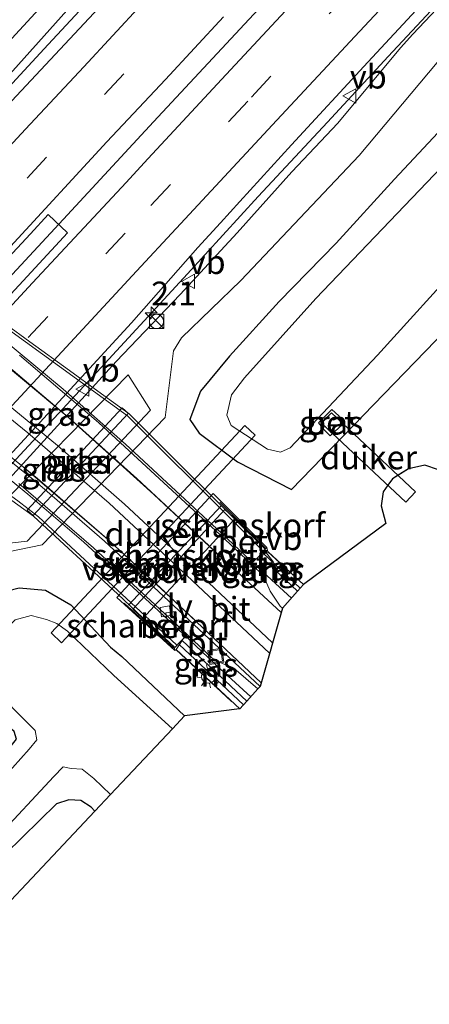
# Model space of a CAD drawing. Units: metres. Extents: x 99990 to 110000, y 406250 to 412503.
# Drawn here: x 102615 to 102659, y 410866 to 410970 of the extents above; entities that cross this region are included whole.
import ezdxf
from ezdxf.enums import TextEntityAlignment as Align

# ---------------------------------------------------------------- set-up
doc = ezdxf.new("R2010")
doc.units = ezdxf.units.M
doc.linetypes.add('IE-TERREINAFSCHEIDING', pattern=[10, 8, -2])
doc.linetypes.add('VW-3-9_STREEP', pattern=[12, 3, -9])
doc.layers.get('0').update_dxf_attribs({"lineweight": 25})
for name, color, linetype, lineweight in [('B-ME-AM-KILOMETR-S-B1', 7, 'Continuous', 18), ('B-ME-BV-GELEIDECONSTRUCTIE-GELEIDERAIL-L-B1', 213, 'BV-GELEIDERAIL', 18), ('B-ME-BV-GELEIDECONSTRUCTIE-GELEIDERAIL-L-B2', 213, 'BV-GELEIDERAIL', 18), ('B-ME-GK-SCHANSKORF-GV-B6', 93, 'Continuous', 18), ('B-ME-GW-INSTEEKWATERGANG-L-B1', 10, 'Continuous', 25), ('B-ME-GW-KRUINLIJN-L-B1', 93, 'Continuous', 18), ('B-ME-GW-TEENLIJN-L-B1', 93, 'Continuous', 18), ('B-ME-IE-GRASLAND-GV-B6', 93, 'Continuous', 18), ('B-ME-IE-INRICHTINGSELEMENT-S-B1', 253, 'Continuous', 18), ('B-ME-IE-MEUBILAIR_WEGMEUBILAIR-LICHTMAST-S-B1', 8, 'Continuous', 18), ('B-ME-IE-MEUBILAIR_WEGMEUBILAIR-LIJNVERLICHT-L-B1', 8, 'VW-LIJNV', 18), ('B-ME-IE-MEUBILAIR_WEGMEUBILAIR-LIJNVERLICHT-L-B2', 8, 'VW-LIJNV', 18), ('B-ME-IE-TERREINAFSCHEIDING-RASTERHEKWERK-L-B1', 8, 'IE-TERREINAFSCHEIDING', 18), ('B-ME-KG-KADASTRAAL-OPNAMEDTMGRENS-L-B1', 10, 'Continuous', 25), ('B-ME-KW-DUIKER-GV-B6', 10, 'Continuous', 25), ('B-ME-KW-LANDHOOFD-GV-B6', 173, 'Continuous', 18), ('B-ME-KW-LEUNING-L-B1', 8, 'Continuous', 18), ('B-ME-KW-LEUNING-L-B2', 8, 'Continuous', 18), ('B-ME-KW-PIJLER-GV-B6', 173, 'Continuous', 18), ('B-ME-KW-VIADUCT-GV-B7', 173, 'Continuous', 18), ('B-ME-KW-VOEGOVERGANG-L-B2', 8, 'Continuous', 18), ('B-ME-MW-MUUR-GV-B6', 8, 'IE-TERREINAFSCHEIDING-KUNSTMATIG', 18), ('B-ME-MW-MUUR-L-B1', 8, 'IE-TERREINAFSCHEIDING-KUNSTMATIG', 18), ('B-ME-OG-WATER-GV-B6', 153, 'Continuous', 18), ('B-ME-VH-VERH_SOORT-BETON-OVERIG-GV-B6', 8, 'IE-TERREINAFSCHEIDING-NATUURLIJK-HOUTWAL', 18), ('B-ME-VH-VERH_SOORT-BETON-OVERIG-GV-B7', 8, 'IE-TERREINAFSCHEIDING-NATUURLIJK-HOUTWAL', 18), ('B-ME-VH-VERH_SOORT-BITUMEN-GV-B6', 8, 'IE-TERREINAFSCHEIDING-NATUURLIJK-HOUTWAL', 18), ('B-ME-VH-VERH_SOORT-BITUMEN-GV-B7', 8, 'IE-TERREINAFSCHEIDING-NATUURLIJK-HOUTWAL', 18), ('B-ME-VV-KOLK-S-B1', 8, 'Continuous', 18), ('B-ME-VV-KORF-L-B1', 43, 'Continuous', 18), ('B-ME-VW-MARKERING-39STREEP-015-L-B1', 255, 'VW-3-9_STREEP', 18), ('B-ME-VW-MARKERING-STREEP-015-L-B1', 7, 'Continuous', 18), ('B-ME-VW-MARKERING-STREEP-015-L-B2', 7, 'Continuous', 18), ('B-ME-VW-MEUBILAIR_WEGMEUBILAIR-VERKEERSBORD-S-B1', 8, 'Continuous', 18)]:
    doc.layers.add(name, color=color, linetype=linetype, lineweight=lineweight)
doc.styles.add('NLCS-ISO', font='NLCS-ISO.TTF')
doc.linetypes.add('BV-GELEIDERAIL', pattern='A,10,-3,[108,NLCS.SHX,S=1,R=0,X=0,Y=0],-3', length=16)
doc.linetypes.add('IE-TERREINAFSCHEIDING-KUNSTMATIG', pattern='A,4,[82,NLCS.SHX,S=0.75,R=90,X=0,Y=0],4,-2', length=10)
doc.linetypes.add('IE-TERREINAFSCHEIDING-NATUURLIJK-HOUTWAL', pattern='A,7,-1.5,[67,NLCS.SHX,S=0.75,R=45,X=0,Y=0],-1.5,7,-1.5,[70,NLCS.SHX,S=0.75,R=0,X=0,Y=0],-1.5', length=20)
doc.linetypes.add('VW-LIJNV', pattern='A,0,-5,[102,NLCS.SHX,S=1,R=0,X=-0.625,Y=0],2.5,-0.5,[69,NLCS.SHX,S=0.5,R=0,X=0,Y=0],-0.5,2.5,[102,NLCS.SHX,S=1,R=180,X=0.625,Y=0],-5', length=16)

# ---------------------------------------------------------------- blocks, each defined once
blk = doc.blocks.new('kast')
blk.add_line((-0.75, -0.75), (0.75, 0.75))
blk.add_lwpolyline([(-0.75, 0.75), (0.75, 0.75), (0.75, -0.75), (-0.75, -0.75)], close=True)
blk = doc.blocks.new('put')
for p, q in [((0.75, 0.75), (-0.75, 0.75)), ((-0.75, 0.75), (-0.75, -0.75)), ((0.75, -0.75), (0.75, 0.75)), ((-0.75, -0.75), (0.75, -0.75))]:
    blk.add_line(p, q)
blk.add_lwpolyline([(-0.625, 0.625), (0.625, 0.625), (0.625, -0.625), (-0.625, -0.625)], close=True)
blk = doc.blocks.new('verkeersbord')
for p, q in [((0, 0.75), (-0.75, -0.625)), ((0.75, -0.625), (0, 0.75)), ((-0.75, -0.625), (0.75, -0.625))]:
    blk.add_line(p, q)
blk = doc.blocks.new('dtb')
blk.add_circle((0, 0), 0.75)
blk = doc.blocks.new('hecto')
for p, q in [((0, 0.625), (-0.625, 0)), ((0, -0.625), (0, 0.625)), ((-0.625, 0), (0.625, 0)), ((0.625, 0), (0, -0.625))]:
    blk.add_line(p, q)
blk = doc.blocks.new('kolk')
blk.add_lwpolyline([(-0.5, -0.5), (0.5, -0.5), (0.5, 0.5), (-0.5, 0.5)], close=True)
blk = doc.blocks.new('lantaarnpaal')
for p, q in [((0, 0.75), (0, 1.25)), ((-0.75, 0), (-1.25, 0)), ((-0.88, 0.88), (-0.53, 0.53)), ((0.53, 0.53), (0.88, 0.88)), ((0.75, 0), (1.25, 0)), ((-0.53, -0.53), (-0.88, -0.88)), ((0, -0.75), (0, -1.25)), ((0.53, -0.53), (0.88, -0.88))]:
    blk.add_line(p, q)
blk.add_circle((0, 0), 0.75)

msp = doc.modelspace()

# ---------------------------------------------------------------- linework, layer by layer
at = {"layer": 'B-ME-BV-GELEIDECONSTRUCTIE-GELEIDERAIL-L-B1'}
for points in [[(102666.2521, 411019.9441, 2.8179), (102653.6975, 411005.9045, 2.8114), (102642.5162, 410993.6733, 2.7632), (102632.684, 410982.7655, 2.8956), (102627.3617, 410976.9544, 2.8744), (102618.4107, 410967.2857, 2.9345), (102611.6865, 410960.0303, 2.9125), (102608.2688, 410956.3184, 2.9441), (102599.9804, 410947.2125, 2.9868), (102592.3861, 410938.998, 3.0019), (102583.0445, 410928.9713, 3.0596), (102573.6468, 410918.8333, 3.0025), (102562.6694, 410906.959, 3.0524), (102557.1294, 410900.9472, 3.0729), (102548.6066, 410891.8108, 3.0564), (102539.714, 410882.264, 3.0032), (102527.743, 410869.4888, 2.9965), (102512.0461, 410852.5544, 2.9995), (102495.5291, 410834.6948, 3.0378), (102483.3793, 410821.4673, 3.0065), (102472.9459, 410810.3083, 3.0299), (102464.4157, 410801.1823, 3.004)], [(102668.2738, 411000.8805, 3.215), (102658.1336, 410989.9222, 3.24), (102649.3658, 410980.4866, 3.235), (102639.0867, 410969.416, 3.26), (102629.4977, 410959.1294, 3.26), (102620.4307, 410949.3378, 3.299), (102590.5547, 410917.1708, 3.338), (102582.1111, 410908.0756, 3.363), (102572.0664, 410897.2298, 3.412), (102563.0788, 410887.5138, 3.397), (102554.0644, 410877.7855, 3.353), (102545.4563, 410868.5577, 3.397), (102539.4445, 410862.0434, 3.3785), (102536.0489, 410858.3137, 3.368), (102525.1998, 410846.6816, 3.358), (102505.6255, 410825.5877, 3.358), (102494.692, 410813.7643, 3.358), (102474.9651, 410792.5297, 3.319)], [(102484.3273, 410782.8556, 3.0511), (102494.5761, 410793.8928, 3.0388), (102511.5638, 410812.1472, 3.0395), (102532.1404, 410834.3574, 3.0408), (102551.5129, 410855.1914, 3.0303), (102568.8523, 410873.9125, 3.0353), (102586.1305, 410892.5676, 3.0403), (102598.3268, 410905.6439, 3.0409), (102613.6841, 410922.1422, 2.9791), (102623.9634, 410933.2268, 2.9973), (102633.0728, 410943.1311, 2.9959), (102640.5456, 410951.2678, 2.9833), (102647.845, 410959.1148, 2.9355), (102654.2209, 410966.0112, 2.9329), (102664.7679, 410977.3159, 2.8961)], [(102644.0298, 410909.0054, 8.6119), (102639.8014, 410912.8908, 9.0831), (102639.785, 410912.9, 9.703), (102636.6715, 410915.8271, 9.8136)], [(102629.5455, 410908.1262, 9.5117), (102632.685, 410905.177, 9.423), (102636.5236, 410901.5565, 8.4246), (102639.7436, 410898.5983, 8.3152)]]:
    msp.add_polyline3d(points, dxfattribs=at)
at = {"layer": 'B-ME-BV-GELEIDECONSTRUCTIE-GELEIDERAIL-L-B2'}
for points in [[(102636.6715, 410915.8271, 9.8136), (102626.54, 410925.195, 10.146), (102619.974, 410930.991, 10.275), (102613.826, 410936.105, 10.332), (102607.458, 410940.958, 10.341), (102600.846, 410945.503, 10.291), (102593.671, 410949.923, 10.173), (102586.604, 410953.708, 9.98), (102580.0329, 410956.8406, 9.7481)], [(102572.0294, 410948.2026, 9.3638), (102578.052, 410945.54, 9.617), (102585.169, 410941.938, 9.845), (102590.565, 410938.882, 9.968), (102595.082, 410936.05, 10.039), (102601.631, 410931.498, 10.072), (102608.014, 410926.67, 10.054), (102616.271, 410919.949, 9.939), (102622.18, 410914.871, 9.773), (102629.5455, 410908.1262, 9.5117)]]:
    msp.add_polyline3d(points, dxfattribs=at)
at = {"layer": 'B-ME-GK-SCHANSKORF-GV-B6'}
msp.add_polyline3d([(102641.4362, 410914.3276, -0.0099), (102641.2518, 410914.1419, 8.0931), (102639.2335, 410916.2953, 7.066), (102637.0332, 410918.3345, 7.066), (102627.3264, 410907.8294, 7.066), (102629.541, 410905.8058, 7.066), (102631.6935, 410903.8178, 7.8302), (102631.7612, 410903.4786, -0.2761), (102625.6466, 410909.0753, -0.0504), (102635.7807, 410920.0073, 0.0677), (102641.4362, 410914.3276, -0.0099)], dxfattribs=at)
at = {"layer": 'B-ME-GW-INSTEEKWATERGANG-L-B1'}
for points in [[(102754.646, 411059.625, -0.331), (102738.525, 411042.645, -0.259), (102723.516, 411026.566, -0.296), (102707.661, 411009.181, -0.432), (102692.064, 410992.898, -0.267), (102676.739, 410976.414, -0.317), (102661.003, 410959.634, -0.273), (102654.895, 410953.102, -0.315), (102648.738, 410946.368, -0.312), (102642.738, 410940.243, -0.219), (102637.522, 410934.479, -0.248), (102634.456, 410930.79, -0.148), (102633.348, 410927.818, 0.004), (102634.326, 410926.374, -0.048), (102638.342, 410923.346, -0.148), (102644.058, 410920.426, -0.172), (102659.214, 410936.08, -0.12), (102666.278, 410943.713, -0.201), (102670.5397, 410948.432, -0.2209)], [(102584.628, 410861.692, -0.422), (102594.86, 410872.951, -0.392), (102602.336, 410881.176, -0.604), (102606.039, 410884.731, -0.425), (102610.386, 410888.951, -0.667), (102613.643, 410892.358, -0.725), (102615.058, 410894.151, -0.673), (102614.827, 410894.949, -0.62), (102609.301, 410899.707, -0.27), (102608.67, 410900.84, -0.206), (102608.71, 410902.455, -0.24), (102609.014, 410903.284, -0.18), (102609.6076, 410905.2077, 0.2572), (102610.583, 410907.1438, 0.6622), (102611.019, 410907.854, 0.851), (102612.997, 410909.475, 0.671), (102615.356, 410910.064, 0.438), (102618.137, 410909.823, 0.182), (102620.809, 410908.28, 0.027), (102624.974, 410903.831, -0.384), (102626.168, 410902.85, -0.355), (102632.7758, 410896.5863, -0.3602)], [(102623.312, 410886.5451, -0.2777), (102622.946, 410886.989, -0.325), (102621.848, 410887.693, -0.304), (102620.584, 410887.753, -0.357), (102619.289, 410887.326, -0.292), (102613.93, 410882.067, -0.363), (102607.84, 410875.089, -0.418), (102594.51, 410860.548, -0.255)]]:
    msp.add_polyline3d(points, dxfattribs=at)
at = {"layer": 'B-ME-GW-KRUINLIJN-L-B1'}
for points in [[(102566.346, 410913.884, 2.089), (102576.504, 410923.39, 2.13), (102589.948, 410938.03, 2.169), (102597.058, 410945.568, 2.086), (102604.28, 410953.526, 2.096), (102612.259, 410961.851, 2.037), (102621.557, 410972.25, 1.963), (102630.019, 410981.315, 1.943), (102640.101, 410992.014, 1.988), (102647.648, 411000.29, 1.781), (102651.266, 411004.911, 1.693), (102654.133, 411008.295, 1.644), (102660.378, 411015.735, 1.683), (102668.56, 411024.485, 1.673), (102676.44, 411032.941, 1.605), (102683.915, 411040.891, 1.737), (102691.408, 411048.911, 1.835), (102698.608, 411056.845, 1.688), (102703.03, 411061.446, 1.663), (102709.895, 411068.855, 1.644), (102716.072, 411075.145, 1.83), (102724.347, 411084.634, 1.791), (102733.26, 411094.208, 1.845)], [(102575.647, 410878.987, 2.103), (102586.123, 410891.99, 2.186), (102591.7, 410897.798, 2.161), (102596.367, 410902.892, 2.156), (102601.648, 410907.598, 2.07), (102606.653, 410913.215, 1.991), (102625.565, 410933.897, 2.027), (102632.325, 410940.977, 1.962), (102638.311, 410947.459, 1.958), (102644.084, 410953.893, 1.941), (102648.929, 410959.004, 1.902), (102655.5278, 410966.9194, 2.0343), (102656.835, 410968.391, 2.032), (102672.485, 410984.947, 2.13), (102685.367, 410998.812, 2.06), (102701.25, 411016.154, 2.049), (102713.895, 411028.996, 1.963), (102729.194, 411044.838, 1.986), (102740.951, 411057.48, 1.902), (102752.636, 411069.123, 1.78)], [(102608.7426, 410912.5288, 1.2911), (102610.019, 410913.624, 1.303), (102612.164, 410914.517, 1.295), (102616.189, 410914.984, 1.205), (102629.201, 410928.794, 1.25), (102626.829, 410932.497, 1.147)]]:
    msp.add_polyline3d(points, dxfattribs=at)
at = {"layer": 'B-ME-GW-TEENLIJN-L-B1'}
for points in [[(102566.346, 410913.884, 2.089), (102570.129, 410918.058, 2.031), (102578.497, 410927.407, 2.016), (102587.112, 410937.231, 1.736), (102595.654, 410947.119, 1.524), (102603.785, 410956.592, 1.146), (102610.817, 410963.896, 0.979), (102620.349, 410974.218, 0.694), (102629.271, 410984.778, 0.282), (102637.88, 410994.058, 0.012), (102645.3, 411002.533, -0.136), (102655.44, 411014.175, -0.2), (102665.439, 411025.122, -0.229), (102675.209, 411035.664, -0.357), (102690.361, 411052.38, -0.337), (102700.43, 411063.307, -0.347), (102711.1, 411074.523, -0.283), (102719.607, 411083.981, -0.303), (102728.369, 411093.385, -0.273), (102731.388, 411096.548, -0.273)], [(102575.647, 410878.987, 2.103), (102587.332, 410891.801, 1.813), (102589.557, 410894.064, 1.752), (102595.413, 410898.941, 1.59), (102600.001, 410903.993, 1.508), (102604.829, 410908.638, 1.19), (102607.215, 410910.538, 1.064), (102610.36, 410912.81, 0.799), (102612.975, 410913.616, 0.608), (102617.762, 410914.596, 0.356), (102630.732, 410928.021, 0.221), (102631.612, 410935.025, 0.172), (102632.467, 410936.395, 0.152), (102638.713, 410942.453, -0.1), (102651.185, 410955.606, -0.174), (102660.307, 410966.484, 0.073), (102675.105, 410981.793, 0.042), (102688.683, 410996.533, 0.068), (102703.668, 411012.613, 0.024), (102716.757, 411026.701, -0.093), (102731.315, 411042.391, 0.043), (102743.751, 411055.256, -0.193), (102754.783, 411067.049, 0.112)], [(102626.829, 410932.497, 1.147), (102612.872, 410918.25, 1.341), (102608.7426, 410912.5288, 1.2911)]]:
    msp.add_polyline3d(points, dxfattribs=at)
at = {"layer": 'B-ME-IE-GRASLAND-GV-B6'}
for points in [[(102646.106, 410995.09, 2.066), (102582.493, 410927.088, 2.248), (102537.269, 410878.184, 2.258)], [(102575.647, 410878.987, 2.103), (102586.123, 410891.99, 2.186), (102591.7, 410897.798, 2.161), (102596.367, 410902.892, 2.156), (102601.648, 410907.598, 2.07), (102606.653, 410913.215, 1.991), (102625.565, 410933.897, 2.027), (102632.325, 410940.977, 1.962), (102638.311, 410947.459, 1.958), (102644.084, 410953.893, 1.941), (102648.929, 410959.004, 1.902), (102655.5278, 410966.9194, 2.0343), (102656.835, 410968.391, 2.032), (102672.485, 410984.947, 2.13)], [(102672.485, 410984.947, 2.13), (102656.835, 410968.391, 2.032), (102655.5278, 410966.9194, 2.0343), (102648.929, 410959.004, 1.902), (102644.084, 410953.893, 1.941), (102638.311, 410947.459, 1.958), (102632.325, 410940.977, 1.962), (102625.565, 410933.897, 2.027), (102606.653, 410913.215, 1.991)], [(102527.084, 410830.208, 2.292), (102539.33, 410843.398, 2.332), (102545.769, 410850.472, 2.371), (102565.393, 410871.55, 2.342), (102572.229, 410878.82, 2.265), (102579.733, 410886.686, 2.274), (102587.701, 410895.37, 2.262), (102596.964, 410905.159, 2.255), (102627.204, 410937.98, 2.289), (102634.16, 410945.897, 2.252), (102636.55, 410948.5007, 2.231), (102638.6041, 410950.7439, 2.258), (102644.029, 410956.736, 2.23), (102652.078, 410965.429, 2.22), (102660.409, 410974.398, 2.228)], [(102621.557, 410972.25, 1.963), (102612.259, 410961.851, 2.037), (102604.28, 410953.526, 2.096), (102597.058, 410945.568, 2.086), (102589.948, 410938.03, 2.169), (102576.504, 410923.39, 2.13), (102566.346, 410913.884, 2.089), (102570.129, 410918.058, 2.031), (102578.497, 410927.407, 2.016), (102587.112, 410937.231, 1.736), (102595.654, 410947.119, 1.524), (102603.785, 410956.592, 1.146), (102610.817, 410963.896, 0.979), (102620.349, 410974.218, 0.694)], [(102620.349, 410974.218, 0.694), (102610.817, 410963.896, 0.979), (102603.785, 410956.592, 1.146), (102595.654, 410947.119, 1.524), (102587.112, 410937.231, 1.736), (102578.497, 410927.407, 2.016), (102570.129, 410918.058, 2.031), (102566.346, 410913.884, 2.089), (102576.504, 410923.39, 2.13), (102589.948, 410938.03, 2.169), (102597.058, 410945.568, 2.086), (102604.28, 410953.526, 2.096), (102612.259, 410961.851, 2.037), (102621.557, 410972.25, 1.963)], [(102660.307, 410966.484, 0.073), (102651.185, 410955.606, -0.174), (102638.713, 410942.453, -0.1), (102632.467, 410936.395, 0.152), (102631.612, 410935.025, 0.172), (102630.732, 410928.021, 0.221), (102617.762, 410914.596, 0.356), (102612.975, 410913.616, 0.608), (102610.36, 410912.81, 0.799), (102607.215, 410910.538, 1.064), (102604.829, 410908.638, 1.19), (102600.001, 410903.993, 1.508), (102595.413, 410898.941, 1.59), (102589.557, 410894.064, 1.752), (102587.332, 410891.801, 1.813), (102575.647, 410878.987, 2.103)], [(102612.975, 410913.616, 0.608), (102617.762, 410914.596, 0.356), (102630.732, 410928.021, 0.221), (102631.612, 410935.025, 0.172), (102632.467, 410936.395, 0.152), (102638.713, 410942.453, -0.1), (102651.185, 410955.606, -0.174), (102660.307, 410966.484, 0.073)], [(102659.214, 410936.08, -0.12), (102644.058, 410920.426, -0.172), (102638.342, 410923.346, -0.148), (102634.326, 410926.374, -0.048), (102633.348, 410927.818, 0.004), (102634.456, 410930.79, -0.148), (102637.522, 410934.479, -0.248), (102642.738, 410940.243, -0.219), (102648.738, 410946.368, -0.312), (102654.895, 410953.102, -0.315), (102661.003, 410959.634, -0.273)], [(102661.003, 410959.634, -0.273), (102654.895, 410953.102, -0.315), (102648.738, 410946.368, -0.312), (102642.738, 410940.243, -0.219), (102637.522, 410934.479, -0.248), (102634.456, 410930.79, -0.148), (102633.348, 410927.818, 0.004), (102634.326, 410926.374, -0.048), (102638.342, 410923.346, -0.148), (102644.058, 410920.426, -0.172), (102659.214, 410936.08, -0.12)], [(102662.967, 410957.624, -2.187), (102646.594, 410940.559, -2.199), (102639.083, 410932.202, -2.168), (102637.717, 410930.407, -2.123), (102637.219, 410928.243, -2.112), (102637.672, 410927.157, -2.152), (102641.507, 410924.682, -2.115), (102642.892, 410924.37, -2.161), (102643.892, 410924.832, -2.181), (102653.087, 410934.585, -2.196), (102662.418, 410944.832, -2.179)], [(102485.893, 410801.886, 2.563), (102476.623, 410792.153, 2.612), (102473.151, 410792.942, 2.541), (102479.301, 410799.423, 2.514), (102486.96, 410807.728, 2.543), (102494.212, 410815.573, 2.519), (102501.979, 410824, 2.573), (102510.805, 410833.477, 2.583), (102519.055, 410842.253, 2.548), (102528.027, 410851.991, 2.494), (102537.991, 410862.752, 2.514), (102548.84, 410874.414, 2.499), (102557.168, 410883.425, 2.514), (102568.103, 410895.185, 2.504), (102577.504, 410905.407, 2.602), (102588.203, 410916.9, 2.509), (102597.182, 410926.501, 2.533), (102606.218, 410936.311, 2.519), (102616.555, 410947.347, 2.563), (102618.427, 410949.3718, 2.5435), (102620.4485, 410947.4448, 2.4775), (102485.893, 410801.886, 2.563)], [(102626.829, 410932.497, 1.147), (102612.872, 410918.25, 1.341), (102608.7426, 410912.5288, 1.2911), (102610.019, 410913.624, 1.303), (102612.164, 410914.517, 1.295), (102616.189, 410914.984, 1.205), (102629.201, 410928.794, 1.25), (102626.829, 410932.497, 1.147)], [(102608.7426, 410912.5288, 1.2911), (102612.872, 410918.25, 1.341), (102626.829, 410932.497, 1.147), (102629.201, 410928.794, 1.25), (102616.189, 410914.984, 1.205), (102612.164, 410914.517, 1.295), (102610.019, 410913.624, 1.303), (102608.7426, 410912.5288, 1.2911)], [(102616.1951, 410918.255, 1.3931), (102616.8334, 410917.6796, 1.4314), (102626.8337, 410928.4488, 1.4258), (102626.8392, 410928.4706, 1.4403), (102626.1914, 410929.0302, 1.4024), (102616.1951, 410918.255, 1.3931)], [(102646.8945, 410927.4391, -1.837), (102647.43, 410926.749, -1.292), (102648.1, 410926.076, -0.776), (102649.531, 410927.367, -0.723), (102649.036, 410928.172, -1.215), (102648.2785, 410928.8717, -1.8067), (102646.8945, 410927.4391, -1.837)], [(102659.5317, 410922.501, -0.1147), (102658.068, 410922.984, -0.075), (102656.368, 410922.618, -0.012), (102654.695, 410921.561, -0.028), (102653.692, 410920.193, -0.071), (102653.492, 410918.715, -0.076), (102653.9798, 410916.8627, -0.1414), (102645.2943, 410910.4208, -0.0952), (102641.5644, 410913.8673, -0.0275), (102641.4362, 410914.3276, -0.0099), (102635.7807, 410920.0073, 0.0678), (102625.6466, 410909.0753, -0.0504), (102631.7612, 410903.4786, -0.2761), (102631.8891, 410903.5842, -0.3432), (102638.5835, 410897.3388, -0.3432), (102638.5577, 410897.3354, -0.3433), (102632.7758, 410896.5863, -0.3602), (102626.168, 410902.85, -0.355), (102624.974, 410903.831, -0.384), (102620.809, 410908.28, 0.027), (102618.137, 410909.823, 0.182), (102615.356, 410910.064, 0.438)], [(102641.4362, 410914.3276, -0.0099), (102641.5644, 410913.8673, -0.0275), (102640.727, 410913.436, 8.582), (102644.6655, 410909.717, 8.4732), (102643.088, 410907.9512, 8.7695), (102642.8524, 410908.1535, 8.7776), (102641.7933, 410909.7098, 8.8057), (102641.0886, 410911.3461, 8.8624), (102639.8, 410912.617, 8.919), (102640.94, 410913.721, 9.034), (102641.227, 410913.991, 9.21), (102641.178, 410914.055, 9.229), (102641.255, 410914.133, 9.232), (102639.2335, 410916.2953, 7.066), (102641.2518, 410914.1419, 8.0931), (102641.4362, 410914.3276, -0.0099)], [(102615.356, 410910.064, 0.438), (102618.137, 410909.823, 0.182), (102620.809, 410908.28, 0.027), (102624.974, 410903.831, -0.384), (102626.168, 410902.85, -0.355), (102632.7758, 410896.5863, -0.3602), (102631.5002, 410895.2329, -1.7587), (102625.278, 410900.867, -1.755), (102620.444, 410905.519, -1.779), (102619.334, 410906.307, -1.814), (102618.249, 410906.758, -1.808), (102616.61, 410907.176, -1.772), (102614.923, 410906.711, -1.814)], [(102639.3203, 410898.1387, 8.2317), (102632.528, 410904.531, 8.44), (102631.8891, 410903.5842, -0.3432), (102631.7612, 410903.4786, -0.2761), (102631.6935, 410903.8178, 7.8302), (102629.541, 410905.8058, 7.066), (102631.746, 410903.783, 8.872), (102633.057, 410905.148, 8.651), (102635.661, 410902.703, 8.567), (102636.171, 410902.349, 8.553), (102637.977, 410901.635, 8.537), (102640.5083, 410899.4285, 8.4603), (102639.3203, 410898.1387, 8.2317)], [(102612.11, 410899.979, -1.753), (102617.028, 410895.057, -1.819), (102617.201, 410894.088, -1.875), (102616.414, 410893.091, -1.746), (102612.866, 410889.167, -1.826)], [(102593.411, 410862.791, -2.144), (102598.309, 410868.612, -2.144), (102606.572, 410876.571, -1.745), (102612.882, 410883.677, -1.953), (102619.004, 410890.223, -1.74), (102619.996, 410891.228, -1.832), (102620.828, 410891.042, -1.743), (102622.007, 410890.981, -1.789), (102623.228, 410889.991, -1.888), (102624.9772, 410888.3119, -1.8678), (102623.312, 410886.5451, -0.2777), (102622.946, 410886.989, -0.325), (102621.848, 410887.693, -0.304), (102620.584, 410887.753, -0.357), (102619.289, 410887.326, -0.292), (102613.93, 410882.067, -0.363), (102607.84, 410875.089, -0.418), (102594.51, 410860.548, -0.255)], [(102594.51, 410860.548, -0.255), (102607.84, 410875.089, -0.418), (102613.93, 410882.067, -0.363), (102619.289, 410887.326, -0.292), (102620.584, 410887.753, -0.357), (102621.848, 410887.693, -0.304), (102622.946, 410886.989, -0.325), (102623.312, 410886.5451, -0.2777), (102607.236, 410869.488, -0.138), (102596.922, 410858.003, -0.297)]]:
    msp.add_polyline3d(points, dxfattribs=at)
at = {"layer": 'B-ME-IE-MEUBILAIR_WEGMEUBILAIR-LIJNVERLICHT-L-B1'}
for p, q in [((102635.398, 410914.4292, 9.0237), (102638.3182, 410911.7016, 8.9304)), ((102630.8264, 410909.4904, 8.8794), (102633.7117, 410906.7985, 8.7863))]:
    msp.add_line(p, q, dxfattribs=at)
at = {"layer": 'B-ME-IE-MEUBILAIR_WEGMEUBILAIR-LIJNVERLICHT-L-B2'}
for points in [[(102579.319, 410955.119, 9.005), (102590.355, 410949.605, 9.341), (102601.068, 410943.137, 9.528), (102611.227, 410935.778, 9.554), (102620.588, 410927.994, 9.449), (102629.531, 410919.909, 9.211), (102635.398, 410914.4292, 9.0237)], [(102575.843, 410948.622, 8.815), (102586.684, 410943.274, 9.174), (102596.736, 410937.208, 9.362), (102606.56, 410930.174, 9.41), (102615.787, 410922.804, 9.306), (102624.952, 410914.971, 9.069), (102630.8264, 410909.4904, 8.8794)]]:
    msp.add_polyline3d(points, dxfattribs=at)
at = {"layer": 'B-ME-IE-TERREINAFSCHEIDING-RASTERHEKWERK-L-B1'}
for p, q in [((102645.3107, 410910.433, -0.0951), (102641.578, 410913.882, -0.0275)), ((102631.8755, 410903.5696, -0.3432), (102638.5577, 410897.3354, -0.3432))]:
    msp.add_line(p, q, dxfattribs=at)
at = {"layer": 'B-ME-KG-KADASTRAAL-OPNAMEDTMGRENS-L-B1'}
msp.add_polyline3d([(102659.5317, 410922.501, -0.1147), (102658.068, 410922.984, -0.075), (102656.368, 410922.618, -0.012), (102655.2723, 410921.9257, -0.0225), (102654.695, 410921.561, -0.028), (102654.1952, 410920.8793, -0.0494), (102653.692, 410920.193, -0.071), (102653.492, 410918.715, -0.076), (102653.9798, 410916.8627, -0.1414), (102645.2943, 410910.4208, -0.0952), (102644.6655, 410909.717, 8.4732), (102643.088, 410907.9512, 8.7695), (102640.7379, 410899.6778, 8.5041), (102640.5083, 410899.4285, 8.4603), (102639.3203, 410898.1387, 8.2317), (102638.5835, 410897.3388, -0.3432), (102638.5577, 410897.3355, -0.3433), (102632.7758, 410896.5863, -0.3602), (102631.5002, 410895.2329, -1.7587), (102624.9772, 410888.3119, -1.8678), (102623.312, 410886.5451, -0.2777), (102607.236, 410869.488, -0.138), (102596.922, 410858.003, -0.297)], dxfattribs=at)
at = {"layer": 'B-ME-KW-DUIKER-GV-B6'}
for points in [[(102656.0933, 410919.1016, -1.792), (102647.2133, 410927.4186, -1.821), (102648.2387, 410928.5134, -1.821), (102657.1187, 410920.1964, -1.792), (102656.0933, 410919.1016, -1.792)], [(102640.2114, 410926.1514, -3.2), (102619.8264, 410904.3004, -3.22), (102618.7296, 410905.3236, -3.22), (102639.1146, 410927.1746, -3.2), (102640.2114, 410926.1514, -3.2)]]:
    msp.add_polyline3d(points, dxfattribs=at)
at = {"layer": 'B-ME-KW-LANDHOOFD-GV-B6'}
msp.add_polyline3d([(102629.693, 410908.292, 8.748), (102629.605, 410908.192, 8.819), (102628.785, 410907.285, 8.887), (102628.664, 410907.155, 9.015), (102628.511, 410906.997, 9.015), (102628.4197, 410906.9027, 9.015), (102631.746, 410903.783, 8.872), (102629.541, 410905.8058, 7.066), (102627.3264, 410907.8294, 7.066), (102637.0332, 410918.3345, 7.066), (102639.2335, 410916.2953, 7.066), (102641.255, 410914.133, 9.232), (102638.097, 410917.278, 9.322), (102637.976, 410917.251, 9.297), (102637.832, 410917.096, 9.297), (102637.707, 410916.963, 9.147), (102636.624, 410915.775, 9.094), (102636.528, 410915.668, 9.041), (102635.408, 410914.44, 8.967), (102633.467, 410912.346, 8.901), (102632.79, 410911.612, 8.873), (102630.837, 410909.502, 8.817), (102630.5617, 410909.2011, 8.8012), (102630.244, 410908.854, 8.783), (102629.693, 410908.292, 8.748)], dxfattribs=at)
at = {"layer": 'B-ME-KW-LEUNING-L-B1'}
for p, q in [((102637.8534, 410917.1191, 9.3511), (102640.905, 410914.081, 9.245)), ((102628.6427, 410907.133, 9.0335), (102631.944, 410904.072, 8.903))]:
    msp.add_line(p, q, dxfattribs=at)
at = {"layer": 'B-ME-KW-LEUNING-L-B2'}
for points in [[(102580.8103, 410957.7039, 9.2704), (102595.387, 410950.778, 9.788), (102597.679, 410949.25, 9.76), (102626.7526, 410928.1709, 9.737), (102637.8534, 410917.1191, 9.3511)], [(102571.3432, 410947.4395, 8.8719), (102585.695, 410940.491, 9.443), (102588.008, 410938.941, 9.439), (102607.421, 410924.844, 9.588), (102615.2, 410919.239, 9.478), (102617.396, 410917.561, 9.478), (102628.6427, 410907.133, 9.0335)]]:
    msp.add_polyline3d(points, dxfattribs=at)
at = {"layer": 'B-ME-KW-PIJLER-GV-B6'}
msp.add_polyline3d([(102616.1951, 410918.255, 1.3931), (102626.1914, 410929.0302, 1.4024), (102626.8392, 410928.4706, 1.4403), (102626.8337, 410928.4488, 1.4258), (102616.8334, 410917.6796, 1.4314), (102616.1951, 410918.255, 1.3931)], dxfattribs=at)
at = {"layer": 'B-ME-KW-VIADUCT-GV-B7'}
for points in [[(102611.45, 410939.628, 9.882), (102616.473, 410935.995, 9.869), (102620.656, 410932.966, 9.846), (102623.658, 410930.798, 9.791), (102626.927, 410928.415, 9.737), (102629.476, 410925.87, 9.655), (102632.893, 410922.468, 9.533), (102635.461, 410919.904, 9.444), (102638.007, 410917.369, 9.354), (102637.976, 410917.251, 9.297), (102637.832, 410917.096, 9.297), (102637.707, 410916.963, 9.147), (102636.624, 410915.775, 9.094), (102636.528, 410915.668, 9.041), (102635.408, 410914.44, 8.967), (102633.467, 410912.346, 8.901), (102632.79, 410911.612, 8.873), (102630.837, 410909.502, 8.817), (102630.244, 410908.854, 8.783), (102630.208, 410908.821, 8.772), (102629.693, 410908.292, 8.748), (102629.605, 410908.192, 8.819), (102628.785, 410907.285, 8.887), (102628.664, 410907.155, 9.015), (102628.4197, 410906.9027, 9.015), (102628.397, 410906.935, 9.063)], [(102628.397, 410906.935, 9.063), (102625.735, 410909.411, 9.15), (102622.762, 410912.178, 9.254), (102619.632, 410915.058, 9.368), (102616.86, 410917.635, 9.445), (102613.578, 410920.008, 9.515)]]:
    msp.add_polyline3d(points, dxfattribs=at)
at = {"layer": 'B-ME-KW-VOEGOVERGANG-L-B2'}
msp.add_polyline3d([(102628.511, 410906.997, 9.015), (102628.664, 410907.155, 9.015), (102628.785, 410907.285, 8.887), (102629.605, 410908.192, 8.819), (102629.693, 410908.292, 8.748), (102630.208, 410908.821, 8.772), (102630.244, 410908.854, 8.783), (102630.837, 410909.502, 8.817), (102632.79, 410911.612, 8.873), (102633.467, 410912.346, 8.901), (102635.408, 410914.44, 8.967), (102636.528, 410915.668, 9.041), (102636.624, 410915.775, 9.094), (102637.707, 410916.963, 9.147), (102637.832, 410917.096, 9.297), (102637.976, 410917.251, 9.297)], dxfattribs=at)
at = {"layer": 'B-ME-MW-MUUR-GV-B6'}
for points in [[(102641.5644, 410913.8673, -0.0275), (102645.2943, 410910.4208, -0.0952), (102644.6655, 410909.717, 8.4732), (102640.727, 410913.436, 8.582), (102641.5644, 410913.8673, -0.0275)], [(102639.3203, 410898.1387, 8.2317), (102638.5835, 410897.3388, -0.3432), (102631.8891, 410903.5842, -0.3432), (102632.528, 410904.531, 8.44), (102639.3203, 410898.1387, 8.2317)]]:
    msp.add_polyline3d(points, dxfattribs=at)
at = {"layer": 'B-ME-MW-MUUR-L-B1'}
for p, q in [((102644.9604, 410910.0471, 8.5085), (102641.0728, 410913.7107, 8.6284)), ((102632.2049, 410904.1274, 8.4765), (102638.9847, 410897.7744, 8.2619))]:
    msp.add_line(p, q, dxfattribs=at)
at = {"layer": 'B-ME-OG-WATER-GV-B6'}
for points in [[(102754.13, 411042.614, -2.145), (102738.996, 411026.458, -2.157), (102723.62, 411010.243, -2.161), (102708.121, 410993.966, -2.173), (102693.451, 410978.068, -2.151), (102677.123, 410960.681, -2.169), (102662.418, 410944.832, -2.179), (102653.087, 410934.585, -2.196), (102643.892, 410924.832, -2.181), (102642.892, 410924.37, -2.161), (102641.507, 410924.682, -2.115), (102637.672, 410927.157, -2.152), (102637.219, 410928.243, -2.112), (102637.717, 410930.407, -2.123), (102639.083, 410932.202, -2.168), (102646.594, 410940.559, -2.199), (102662.967, 410957.624, -2.187), (102678.872, 410974.287, -2.159), (102694.419, 410990.823, -2.139), (102709.787, 411007.321, -2.151), (102725.392, 411024.116, -2.162), (102740.798, 411040.376, -2.17), (102757.084, 411057.849, -2.145), (102754.13, 411042.614, -2.145)], [(102588.845, 410863.248, -2.144), (102597.628, 410872.285, -2.144), (102603.757, 410879.37, -1.72), (102607.39, 410883.424, -1.84), (102612.866, 410889.167, -1.826), (102616.414, 410893.091, -1.746), (102617.201, 410894.088, -1.875), (102617.028, 410895.057, -1.819), (102612.11, 410899.979, -1.753), (102611.269, 410901.595, -1.856), (102610.86, 410902.761, -1.657), (102614.923, 410906.711, -1.814), (102616.61, 410907.176, -1.772), (102618.249, 410906.758, -1.808), (102619.334, 410906.307, -1.814), (102620.444, 410905.519, -1.779), (102625.278, 410900.867, -1.755), (102631.5002, 410895.2329, -1.7587), (102624.9772, 410888.3119, -1.8678)], [(102624.9772, 410888.3119, -1.8678), (102623.228, 410889.991, -1.888), (102622.007, 410890.981, -1.789), (102620.828, 410891.042, -1.743), (102619.996, 410891.228, -1.832), (102619.004, 410890.223, -1.74), (102612.882, 410883.677, -1.953), (102606.572, 410876.571, -1.745), (102598.309, 410868.612, -2.144), (102593.411, 410862.791, -2.144)]]:
    msp.add_polyline3d(points, dxfattribs=at)
at = {"layer": 'B-ME-VH-VERH_SOORT-BETON-OVERIG-GV-B6'}
for points in [[(102646.8945, 410927.4391, -1.837), (102648.2785, 410928.8717, -1.8067), (102649.036, 410928.172, -1.215), (102649.531, 410927.367, -0.723), (102648.1, 410926.076, -0.776), (102647.43, 410926.749, -1.292), (102646.8945, 410927.4391, -1.837)], [(102636.528, 410915.668, 9.041), (102636.624, 410915.775, 9.094), (102637.707, 410916.963, 9.147), (102637.832, 410917.096, 9.297), (102637.976, 410917.251, 9.297), (102638.097, 410917.278, 9.322), (102641.255, 410914.133, 9.232), (102641.178, 410914.055, 9.229), (102641.227, 410913.991, 9.21), (102640.94, 410913.721, 9.034), (102639.8, 410912.617, 8.919), (102636.528, 410915.668, 9.041)], [(102631.746, 410903.783, 8.872), (102628.4197, 410906.9027, 9.015), (102628.511, 410906.997, 9.015), (102628.664, 410907.155, 9.015), (102628.785, 410907.285, 8.887), (102629.605, 410908.192, 8.819), (102629.693, 410908.292, 8.748), (102633.057, 410905.148, 8.651), (102631.746, 410903.783, 8.872)]]:
    msp.add_polyline3d(points, dxfattribs=at)
at = {"layer": 'B-ME-VH-VERH_SOORT-BETON-OVERIG-GV-B7'}
for points in [[(102611.45, 410939.628, 9.882), (102616.473, 410935.995, 9.869), (102620.656, 410932.966, 9.846), (102623.658, 410930.798, 9.791), (102626.927, 410928.415, 9.737), (102629.476, 410925.87, 9.655), (102632.893, 410922.468, 9.533), (102635.461, 410919.904, 9.444), (102638.007, 410917.369, 9.354), (102637.976, 410917.251, 9.297), (102637.832, 410917.096, 9.297), (102637.707, 410916.963, 9.147), (102636.624, 410915.775, 9.094), (102636.528, 410915.668, 9.041), (102623.714, 410927.485, 9.432), (102615.392, 410934.579, 9.547)], [(102615.313, 410921.051, 9.216), (102623.197, 410914.279, 9.002), (102629.693, 410908.292, 8.748), (102629.605, 410908.192, 8.819), (102628.785, 410907.285, 8.887), (102628.664, 410907.155, 9.015), (102628.511, 410906.997, 9.015), (102628.4197, 410906.9027, 9.015), (102628.397, 410906.935, 9.063), (102625.735, 410909.411, 9.15), (102622.762, 410912.178, 9.254), (102619.632, 410915.058, 9.368), (102616.86, 410917.635, 9.445), (102613.578, 410920.008, 9.515)]]:
    msp.add_polyline3d(points, dxfattribs=at)
at = {"layer": 'B-ME-VH-VERH_SOORT-BITUMEN-GV-B6'}
for points in [[(102537.269, 410878.184, 2.258), (102582.493, 410927.088, 2.248), (102646.106, 410995.09, 2.066)], [(102660.409, 410974.398, 2.228), (102652.078, 410965.429, 2.22), (102644.029, 410956.736, 2.23), (102638.6041, 410950.7439, 2.258)], [(102638.6041, 410950.7439, 2.258), (102636.55, 410948.5007, 2.231), (102634.16, 410945.897, 2.252), (102627.204, 410937.98, 2.289), (102596.964, 410905.159, 2.255), (102587.701, 410895.37, 2.262), (102579.733, 410886.686, 2.274), (102572.229, 410878.82, 2.265), (102565.393, 410871.55, 2.342), (102545.769, 410850.472, 2.371), (102539.33, 410843.398, 2.332), (102527.084, 410830.208, 2.292)], [(102485.893, 410801.886, 2.563), (102620.4485, 410947.4448, 2.4775), (102618.427, 410949.3718, 2.5435), (102616.555, 410947.347, 2.563), (102606.218, 410936.311, 2.519), (102597.182, 410926.501, 2.533), (102588.203, 410916.9, 2.509), (102577.504, 410905.407, 2.602), (102568.103, 410895.185, 2.504), (102557.168, 410883.425, 2.514), (102548.84, 410874.414, 2.499), (102537.991, 410862.752, 2.514)], [(102636.528, 410915.668, 9.041), (102639.8, 410912.617, 8.919), (102641.0886, 410911.3461, 8.8624), (102641.7933, 410909.7098, 8.8057), (102642.8524, 410908.1535, 8.7776), (102643.088, 410907.9512, 8.7695), (102640.7379, 410899.6778, 8.5041), (102630.5617, 410909.2011, 8.8012), (102630.837, 410909.502, 8.817), (102632.79, 410911.612, 8.873), (102633.467, 410912.346, 8.901), (102635.408, 410914.44, 8.967), (102636.528, 410915.668, 9.041)], [(102640.7379, 410899.6778, 8.5041), (102640.5083, 410899.4285, 8.4603), (102637.977, 410901.635, 8.537), (102636.171, 410902.349, 8.553), (102635.661, 410902.703, 8.567), (102633.057, 410905.148, 8.651), (102629.693, 410908.292, 8.748), (102630.244, 410908.854, 8.783), (102630.5617, 410909.2011, 8.8012), (102640.7379, 410899.6778, 8.5041)]]:
    msp.add_polyline3d(points, dxfattribs=at)
at = {"layer": 'B-ME-VH-VERH_SOORT-BITUMEN-GV-B7'}
for points in [[(102615.392, 410934.579, 9.547), (102623.714, 410927.485, 9.432), (102636.528, 410915.668, 9.041), (102635.408, 410914.44, 8.967), (102633.467, 410912.346, 8.901), (102632.79, 410911.612, 8.873), (102630.837, 410909.502, 8.817), (102630.5617, 410909.2011, 8.8012), (102624.344, 410914.976, 9.054), (102617.016, 410921.34, 9.253), (102606.758, 410929.55, 9.378)], [(102606.758, 410929.55, 9.378), (102617.016, 410921.34, 9.253), (102624.344, 410914.976, 9.054), (102630.5617, 410909.2011, 8.8012), (102630.244, 410908.854, 8.783), (102630.208, 410908.821, 8.772), (102629.693, 410908.292, 8.748), (102623.197, 410914.279, 9.002), (102615.313, 410921.051, 9.216)]]:
    msp.add_polyline3d(points, dxfattribs=at)
at = {"layer": 'B-ME-VV-KORF-L-B1'}
for p, q in [((102626.8877, 410908.2349, 7.0642), (102636.6434, 410918.6936, 7.061)), ((102636.4882, 410919.1016, 8.107), (102641.3231, 410914.2109, 8.0931)), ((102626.4246, 410908.4623, 7.8158), (102631.6126, 410903.7339, 7.8302))]:
    msp.add_line(p, q, dxfattribs=at)
at = {"layer": 'B-ME-VW-MARKERING-39STREEP-015-L-B1'}
for points in [[(102739.2582, 411085.8603, 2.3256), (102736.5315, 411082.9032, 2.3312), (102726.3128, 411071.9326, 2.3328), (102714.0893, 411058.7316, 2.3296), (102703.8702, 411047.7627, 2.344), (102689.6187, 411032.353, 2.3177), (102679.4359, 411021.3493, 2.3219), (102671.2765, 411012.5593, 2.3372), (102650.843, 410990.6145, 2.3059), (102634.554, 410973.0049, 2.3391), (102618.2223, 410955.4348, 2.3482), (102606.0231, 410942.212, 2.3716), (102595.8019, 410931.2435, 2.3689), (102585.6085, 410920.2495, 2.3601), (102575.4135, 410909.2573, 2.3709), (102567.2584, 410900.4623, 2.3632), (102557.0272, 410889.5033, 2.3638), (102544.8132, 410876.2935, 2.3645), (102532.568, 410863.1137, 2.3847), (102516.2414, 410845.5391, 2.407), (102503.9637, 410832.3887, 2.4063), (102485.6416, 410812.5751, 2.3984), (102473.3677, 410799.421, 2.4053), (102470.3528, 410796.1769, 2.4053)], [(102484.694, 410794.569, 2.518), (102495.506, 410806.092, 2.533), (102508.63, 410820.323, 2.508), (102526.168, 410839.292, 2.562), (102542.595, 410856.91, 2.567), (102557.034, 410872.527, 2.533), (102573.869, 410890.606, 2.523), (102599.737, 410918.54, 2.528), (102608.15, 410927.648, 2.572), (102629.2387, 410950.3498, 2.382), (102639.831, 410961.742, 2.367), (102648.028, 410970.551, 2.383), (102656.224, 410979.37, 2.379), (102664.425, 410988.192, 2.371)]]:
    msp.add_polyline3d(points, dxfattribs=at)
at = {"layer": 'B-ME-VW-MARKERING-STREEP-015-L-B1'}
for p, q in [((102635.533, 410914.318, 9.008), (102642.9497, 410907.4644, 8.7604)), ((102633.472, 410912.3503, 8.9329), (102642.0443, 410904.277, 8.6581)), ((102641.7389, 410903.2018, 8.6061), (102633.027, 410911.386, 8.918)), ((102640.8537, 410900.0854, 8.5187), (102630.933, 410909.427, 8.861))]:
    msp.add_line(p, q, dxfattribs=at)
for points in [[(102476.74, 410791.26, 2.603), (102483.806, 410798.894, 2.594), (102494.352, 410810.263, 2.554), (102509.808, 410826.882, 2.589), (102521.451, 410839.441, 2.623), (102531.651, 410850.469, 2.613), (102542.243, 410861.841, 2.589), (102553.629, 410874.109, 2.574), (102563.961, 410885.236, 2.569), (102573.987, 410896.115, 2.633), (102584.533, 410907.484, 2.613), (102594.822, 410918.563, 2.579), (102605.8, 410930.371, 2.584), (102616.778, 410942.179, 2.604), (102626.619, 410952.746, 2.466), (102628.894, 410955.231, 2.464), (102637.173, 410964.143, 2.427), (102645.312, 410972.904, 2.44), (102653.488, 410981.691, 2.429), (102661.73, 410990.561, 2.43)], [(102481.927, 410786.376, 2.466), (102501.692, 410807.567, 2.481), (102520.761, 410828.119, 2.481), (102538.801, 410847.508, 2.491), (102556.449, 410866.553, 2.491), (102571.896, 410883.309, 2.456), (102586.215, 410898.644, 2.476), (102602.438, 410916.227, 2.486), (102615.077, 410929.763, 2.486), (102627.732, 410943.416, 2.495), (102631.906, 410947.91, 2.325), (102642.494, 410959.305, 2.311), (102650.72, 410968.132, 2.295), (102658.879, 410976.917, 2.303)], [(102628.2829, 410971.5364, 2.2574), (102622.1766, 410964.9427, 2.2558), (102616.0262, 410958.389, 2.2632), (102609.9184, 410951.7965, 2.2686), (102603.8111, 410945.2081, 2.2822), (102591.6032, 410932.0141, 2.2728), (102585.4441, 410925.4687, 2.39), (102579.4107, 410918.8081, 2.2734), (102575.3388, 410914.4126, 2.281), (102571.2426, 410910.0403, 2.2851), (102565.1129, 410903.4697, 2.2855), (102556.9629, 410894.6851, 2.2898), (102552.9119, 410890.2706, 2.2926), (102540.6505, 410877.127, 2.2909), (102534.5262, 410870.5496, 2.2949)], [(102636.8623, 410970.2161, 2.4199), (102630.7669, 410963.599, 2.4203), (102624.6062, 410957.0437, 2.4284), (102614.4495, 410946.0136, 2.4626), (102606.2682, 410937.2433, 2.4675), (102598.0997, 410928.4585, 2.4607), (102587.9476, 410917.4237, 2.4609), (102583.8331, 410913.0601, 2.447), (102573.6678, 410902.038, 2.4454), (102567.5156, 410895.474, 2.4364), (102561.4077, 410888.8695, 2.442), (102553.2257, 410880.1002, 2.4326), (102545.0783, 410871.2967, 2.4269), (102538.9337, 410864.7256, 2.4373), (102532.8234, 410858.1243, 2.4559)]]:
    msp.add_polyline3d(points, dxfattribs=at)
at = {"layer": 'B-ME-VW-MARKERING-STREEP-015-L-B2'}
for points in [[(102578.981, 410955.281, 8.974), (102587.444, 410951.182, 9.237), (102592.956, 410948.151, 9.386), (102598.317, 410944.902, 9.472), (102603.538, 410941.461, 9.527), (102608.649, 410937.756, 9.549), (102613.563, 410933.944, 9.52), (102620.731, 410927.863, 9.425), (102627.765, 410921.577, 9.249), (102635.321, 410914.531, 9.006)], [(102576.634, 410952.797, 8.848), (102583.458, 410949.635, 9.09), (102588.969, 410946.732, 9.247), (102594.363, 410943.6, 9.355), (102599.627, 410940.259, 9.421), (102604.762, 410936.684, 9.457), (102612.163, 410931.006, 9.444), (102619.384, 410925.056, 9.332), (102626.439, 410918.882, 9.158), (102633.472, 410912.3503, 8.9329)], [(102632.638, 410911.743, 8.936), (102624.832, 410919.009, 9.185), (102616.275, 410926.403, 9.377), (102608.899, 410932.357, 9.452), (102603.899, 410936.133, 9.451), (102598.762, 410939.715, 9.415), (102593.481, 410943.046, 9.349), (102588.062, 410946.171, 9.224), (102582.508, 410949.049, 9.059), (102575.879, 410952.093, 8.815)], [(102630.707, 410909.658, 8.873), (102624.605, 410915.277, 9.063), (102617.286, 410921.585, 9.26), (102609.464, 410927.923, 9.369), (102604.497, 410931.733, 9.394), (102599.43, 410935.389, 9.368), (102594.251, 410938.813, 9.317), (102586.223, 410943.53, 9.153), (102581.64, 410945.907, 9.011), (102575.985, 410948.565, 8.802), (102573.607, 410949.573, 8.697)]]:
    msp.add_polyline3d(points, dxfattribs=at)

# ---------------------------------------------------------------- block references
at = {"layer": 'B-ME-AM-KILOMETR-S-B1', "rotation": 90}
msp.add_blockref('hecto', (102629.264, 410939.04, 2.217), dxfattribs=at)
at = {"layer": 'B-ME-IE-INRICHTINGSELEMENT-S-B1'}
for name, p, rotation in [('dtb', (102629.8259, 410938.1267, 0.9349), 90), ('kast', (102629.8359, 410938.1367, 0.9346), 90), ('put', (102636.072, 410902.864, 8.18), 9)]:
    msp.add_blockref(name, p, dxfattribs=dict(at, rotation=rotation))
at = {"layer": 'B-ME-IE-MEUBILAIR_WEGMEUBILAIR-LICHTMAST-S-B1', "rotation": 9}
msp.add_blockref('lantaarnpaal', (102635.2988, 410900.781, 8.3755), dxfattribs=at)
at = {"layer": 'B-ME-VV-KOLK-S-B1', "rotation": 9}
for p in [(102630.775, 410907.594, 8.741), (102631.394, 410907.013, 8.727)]:
    msp.add_blockref('kolk', p, dxfattribs=at)
at = {"layer": 'B-ME-VW-MEUBILAIR_WEGMEUBILAIR-VERKEERSBORD-S-B1'}
for p, rotation in [((102650.19, 410961.872, 2.27), 90), ((102633.211, 410942.341, 2.275), 90), ((102622.068, 410931.004, 2.368), 90), ((102641.303, 410913.267, 8.879), 9)]:
    msp.add_blockref('verkeersbord', p, dxfattribs=dict(at, rotation=rotation))

# ---------------------------------------------------------------- texts
at = {"layer": 'B-ME-AM-KILOMETR-S-B1', "ltscale": 0.2, "style": 'NLCS-ISO'}
msp.add_text('2.1', height=2.5, dxfattribs=at).set_placement((102629.264, 410939.04, 2.217), align=Align.BOTTOM_LEFT)
at = {"layer": 'B-ME-GK-SCHANSKORF-GV-B6', "ltscale": 0.2, "style": 'NLCS-ISO'}
msp.add_text('schanskorf', height=2.5, dxfattribs=at).set_placement((102632.6788, 410912.5839), align=Align.MIDDLE_CENTER)
at = {"layer": 'B-ME-IE-GRASLAND-GV-B6', "ltscale": 0.2, "style": 'NLCS-ISO'}
for p in [(102619.593, 410928.385), (102648.2127, 410927.4739), (102621.5171, 410923.3549), (102618.9718, 410922.5129), (102618.9718, 410922.5129), (102641.9495, 410912.1233), (102635.0246, 410901.9722)]:
    msp.add_text('gras', height=2.5, dxfattribs=at).set_placement(p, align=Align.MIDDLE_CENTER)
at = {"layer": 'B-ME-IE-MEUBILAIR_WEGMEUBILAIR-LIJNVERLICHT-L-B1', "ltscale": 0.2, "style": 'NLCS-ISO'}
for p in [(102636.8581, 410913.0654), (102632.269, 410908.1445)]:
    msp.add_text('lv', height=2.5, dxfattribs=at).set_placement(p, align=Align.MIDDLE_CENTER)
at = {"layer": 'B-ME-KW-DUIKER-GV-B6', "ltscale": 0.2, "style": 'NLCS-ISO'}
for p in [(102652.166, 410923.8075), (102629.4705, 410915.7375)]:
    msp.add_text('duiker', height=2.5, dxfattribs=at).set_placement(p, align=Align.MIDDLE_CENTER)
at = {"layer": 'B-ME-KW-LANDHOOFD-GV-B6', "ltscale": 0.2, "style": 'NLCS-ISO'}
msp.add_text('landhoofd', height=2.5, dxfattribs=at).set_placement((102633.4919, 410911.8304), align=Align.MIDDLE_CENTER)
at = {"layer": 'B-ME-KW-PIJLER-GV-B6', "ltscale": 0.2, "style": 'NLCS-ISO'}
msp.add_text('pijler', height=2.5, dxfattribs=at).set_placement((102621.5168, 410923.3568), align=Align.MIDDLE_CENTER)
at = {"layer": 'B-ME-KW-VOEGOVERGANG-L-B2', "ltscale": 0.2, "style": 'NLCS-ISO'}
msp.add_text('voegovergang', height=2.5, dxfattribs=at).set_placement((102633.2506, 410912.1172), align=Align.MIDDLE_CENTER)
at = {"layer": 'B-ME-MW-MUUR-GV-B6', "ltscale": 0.2, "style": 'NLCS-ISO'}
for p in [(102643.0531, 410911.8523), (102635.5742, 410900.9101)]:
    msp.add_text('mr', height=2.5, dxfattribs=at).set_placement(p, align=Align.MIDDLE_CENTER)
at = {"layer": 'B-ME-MW-MUUR-L-B1', "ltscale": 0.2, "style": 'NLCS-ISO'}
for p in [(102643.0166, 410911.8789), (102635.5948, 410900.9509)]:
    msp.add_text('mr', height=2.5, dxfattribs=at).set_placement(p, align=Align.MIDDLE_CENTER)
at = {"layer": 'B-ME-VH-VERH_SOORT-BETON-OVERIG-GV-B6', "ltscale": 0.2, "style": 'NLCS-ISO'}
for p in [(102648.2181, 410927.4645), (102638.9114, 410914.9393), (102630.7328, 410906.0322)]:
    msp.add_text('bet', height=2.5, dxfattribs=at).set_placement(p, align=Align.MIDDLE_CENTER)
at = {"layer": 'B-ME-VH-VERH_SOORT-BITUMEN-GV-B6', "ltscale": 0.2, "style": 'NLCS-ISO'}
for p in [(102637.5838, 410907.8638), (102635.1587, 410904.2153)]:
    msp.add_text('bit', height=2.5, dxfattribs=at).set_placement(p, align=Align.MIDDLE_CENTER)
at = {"layer": 'B-ME-VV-KORF-L-B1', "ltscale": 0.2, "style": 'NLCS-ISO'}
for p in [(102638.9056, 410916.6562), (102631.7655, 410913.4643), (102629.0186, 410906.0981)]:
    msp.add_text('schanskorf', height=2.5, dxfattribs=at).set_placement(p, align=Align.MIDDLE_CENTER)
at = {"layer": 'B-ME-VW-MEUBILAIR_WEGMEUBILAIR-VERKEERSBORD-S-B1', "ltscale": 0.2, "style": 'NLCS-ISO'}
for p in [(102650.19, 410961.872, 2.27), (102633.211, 410942.341, 2.275), (102622.068, 410931.004, 2.368), (102641.303, 410913.267, 8.879)]:
    msp.add_text('vb', height=2.5, dxfattribs=at).set_placement(p, align=Align.BOTTOM_LEFT)

doc.saveas('drawing.dxf')
